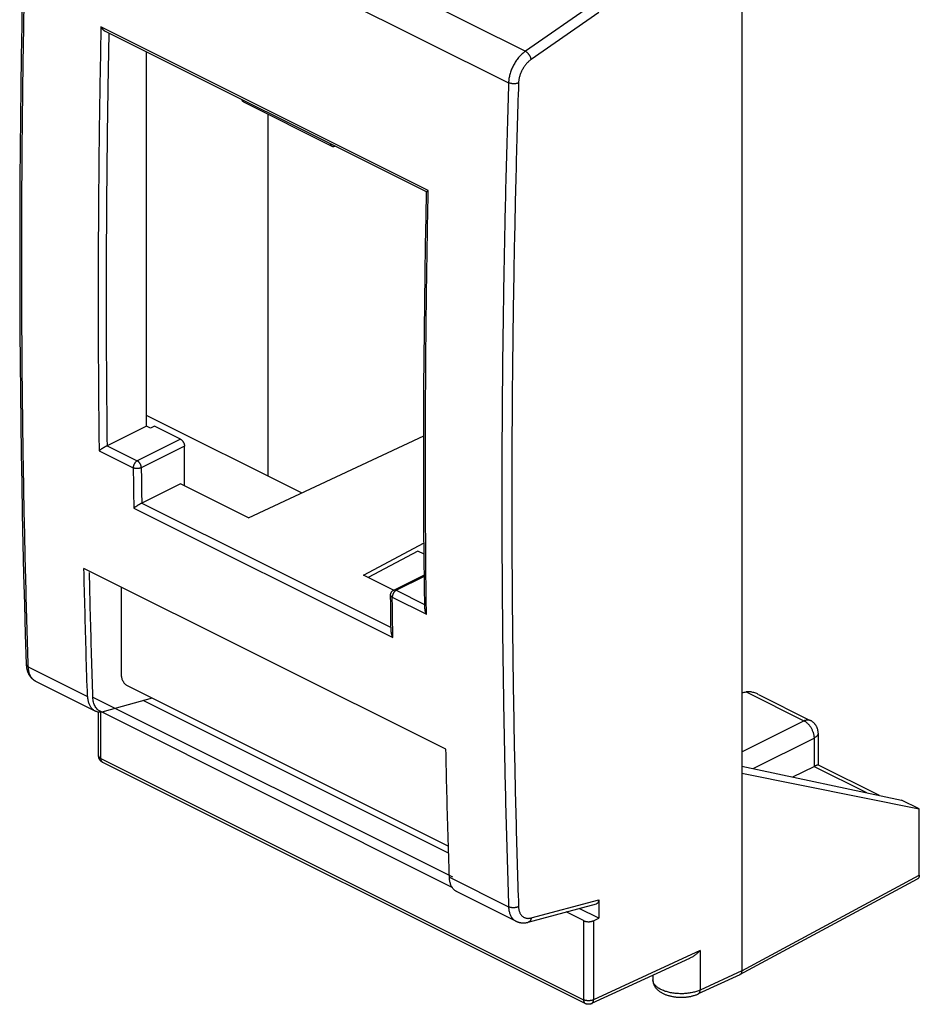
# Model space of a CAD drawing. Units: millimetres. Extents: x -15.3 to 16.4, y -24.4 to 29.8.
# Drawn here: x -15.3 to 16.4, y -24.4 to 10.3 of the extents above; entities that cross this region are included whole.
import ezdxf

# ---------------------------------------------------------------- set-up
doc = ezdxf.new("R2010")
doc.units = ezdxf.units.MM
doc.header["$LTSCALE"] = 36.425481
doc.layers.get('0').update_dxf_attribs({"linetype": 'CONTINUOUS'})

msp = doc.modelspace()

# ---------------------------------------------------------------- linework, layer by layer
at = {"color": 7, "linetype": 'CONTINUOUS'}
for p, q in [((10.158, 17.918), (10.158, -23.219)), ((-0.941, 4.224), (-12.242, 9.874)), ((-10.807, -4.026), (-10.807, 9.157)), ((-7.384, 7.395), (-4.272, 5.839)), ((-6.529, 6.968), (-6.529, -5.788)), ((-0.958, 3.347), (-0.941, 4.225)), ((-5.343, -6.381), (-10.807, -3.649)), ((-10.807, -4.026), (-12.188, -4.717)), ((-10.666, -4.097), (-10.807, -4.026)), ((-10.524, -4.026), (-10.666, -4.097)), ((-9.605, -4.486), (-10.524, -4.026)), ((-7.213, -7.253), (-1.036, -4.373)), ((-9.464, -6.127), (-9.464, -4.73)), ((-9.605, -6.056), (-10.967, -6.737)), ((-7.213, -7.253), (-9.605, -6.056)), ((-3.159, -9.28), (-1.027, -8.137)), ((-1.248, -8.428), (-2.991, -9.363)), ((-1.024, -8.54), (-1.248, -8.428)), ((-0.259, -15.413), (-13.004, -9.04)), ((-2.104, -9.807), (-3.159, -9.28)), ((-2.096, -9.802), (-1.018, -9.264)), ((-11.691, -9.697), (-11.691, -12.803)), ((-2.202, -10.3), (-2.206, -9.984)), ((-2.198, -10.615), (-2.202, -10.3)), ((-2.194, -10.931), (-2.198, -10.615)), ((-2.188, -11.283), (-2.194, -10.931)), ((-14.708, -13.011), (-12.618, -14.056)), ((-11.479, -13.169), (-0.17, -18.824)), ((10.744, -13.478), (12.574, -14.393)), ((-10.606, -13.606), (-12.292, -14.077)), ((-0.163, -19.075), (-10.923, -13.694)), ((-12.488, -15.647), (-12.488, -14.095)), ((12.85, -14.84), (12.85, -15.96)), ((-12.35, -15.87), (4.654, -24.371)), ((10.158, -16.006), (15.785, -17.2)), ((10.158, -16.25), (16.411, -17.513)), ((11.955, -16.387), (12.704, -16.013)), ((12.848, -15.959), (14.994, -17.032)), ((16.411, -17.513), (15.785, -17.2)), ((16.411, -19.845), (16.411, -17.513)), ((10.096, -23.352), (16.349, -19.979)), ((0.122, -20.426), (2.212, -21.471)), ((5.122, -20.711), (5.122, -21.363)), ((2.636, -21.506), (5.039, -20.856)), ((4.589, -21.45), (3.976, -21.144)), ((5.122, -21.363), (4.434, -21.019)), ((4.939, -21.452), (5.122, -21.363)), ((8.324, -22.78), (4.87, -24.375)), ((7.03, -23.377), (7.03, -23.534)), ((10.091, -23.355), (8.626, -24.032))]:
    msp.add_line(p, q, dxfattribs=at)
at = {"color": 9, "linetype": 'CONTINUOUS'}
for p, q in [((-14.388, 17.646), (2.54, 9.182)), ((-14.964, 16.532), (1.949, 8.075)), ((4.946, 10.854), (2.54, 9.182)), ((5.122, 10.547), (2.745, 8.894)), ((-0.88, 4.28), (-12.405, 10.043)), ((-9.605, -4.486), (-11.128, -5.247)), ((-12.188, -4.717), (-11.128, -5.247)), ((-9.464, -4.73), (-10.986, -5.491)), ((-12.471, -4.893), (-11.269, -5.494)), ((-11.25, -6.914), (-2.128, -11.474)), ((-10.967, -6.737), (-2.191, -11.125)), ((-2.006, -9.808), (-1.017, -9.314)), ((-2.148, -10.055), (-0.945, -10.656)), ((-2.006, -9.808), (-1.007, -10.308)), ((-14.964, -12.506), (-12.879, -13.548)), ((10.316, -13.39), (12.35, -14.407)), ((-12.69, -13.575), (-0.032, -19.903)), ((-12.518, -14.021), (-0.024, -20.285)), ((-12.415, -15.734), (-12.415, -14.097)), ((10.158, -15.503), (12.35, -14.407)), ((10.557, -16.091), (12.704, -15.017)), ((12.704, -15.017), (12.704, -16.013)), ((-12.415, -15.734), (4.589, -24.236)), ((12.704, -16.013), (14.557, -16.939)), ((-0.136, -19.92), (1.949, -20.963)), ((10.158, -23.219), (16.411, -19.845)), ((2.745, -21.355), (5.122, -20.711)), ((4.589, -21.45), (4.589, -24.236)), ((4.939, -21.452), (4.939, -24.238)), ((8.694, -22.503), (4.939, -24.238)), ((8.694, -22.503), (8.694, -23.895)), ((10.158, -23.219), (8.694, -23.895))]:
    msp.add_line(p, q, dxfattribs=at)
at = {"color": 7, "linetype": 'CONTINUOUS'}
for points in [[(-15.176, 11.176), (-15.196, 10.09), (-15.214, 9.004), (-15.229, 7.921), (-15.242, 6.838), (-15.252, 5.757), (-15.259, 4.677), (-15.264, 3.598), (-15.267, 2.52), (-15.267, 1.444), (-15.264, 0.369), (-15.259, -0.704), (-15.252, -1.777), (-15.242, -2.847), (-15.229, -3.917), (-15.214, -4.985), (-15.196, -6.052), (-15.176, -7.117), (-15.153, -8.182), (-15.128, -9.244), (-15.1, -10.305), (-15.07, -11.365), (-15.037, -12.417)], [(-1.005, -10.464), (-1.015, -9.597), (-1.024, -8.608), (-1.03, -7.617), (-1.035, -6.626), (-1.037, -5.634), (-1.037, -4.64), (-1.035, -3.645), (-1.03, -2.65), (-1.024, -1.653), (-1.015, -0.655), (-1.004, 0.344), (-0.991, 1.344), (-0.975, 2.345), (-0.958, 3.347)], [(-2.206, -9.984), (-2.206, -9.976), (-2.206, -9.968), (-2.205, -9.96), (-2.204, -9.952), (-2.203, -9.944), (-2.201, -9.936), (-2.199, -9.928), (-2.197, -9.921), (-2.194, -9.913), (-2.191, -9.905), (-2.188, -9.898), (-2.184, -9.891), (-2.18, -9.883), (-2.176, -9.876), (-2.172, -9.869), (-2.167, -9.863), (-2.162, -9.856), (-2.157, -9.85), (-2.151, -9.844), (-2.146, -9.838), (-2.14, -9.833), (-2.134, -9.827), (-2.127, -9.822), (-2.12, -9.817), (-2.114, -9.813), (-2.107, -9.808), (-2.099, -9.804), (-2.096, -9.802)], [(-15.037, -12.417), (-15.037, -12.435), (-15.035, -12.46), (-15.033, -12.484), (-15.03, -12.508), (-15.027, -12.531), (-15.023, -12.555), (-15.018, -12.578), (-15.013, -12.6), (-15.008, -12.622), (-15.002, -12.644), (-14.995, -12.665), (-14.987, -12.686), (-14.98, -12.706), (-14.971, -12.726), (-14.962, -12.745), (-14.953, -12.764), (-14.943, -12.782), (-14.933, -12.8), (-14.923, -12.817), (-14.911, -12.833), (-14.9, -12.849), (-14.888, -12.864), (-14.876, -12.879), (-14.863, -12.894), (-14.85, -12.907), (-14.837, -12.92), (-14.823, -12.933), (-14.809, -12.945), (-14.795, -12.957), (-14.78, -12.968), (-14.765, -12.978), (-14.75, -12.988), (-14.735, -12.997), (-14.719, -13.006), (-14.708, -13.011)], [(12.85, -14.84), (12.85, -14.824), (12.849, -14.808), (12.848, -14.792), (12.846, -14.776), (12.844, -14.76), (12.841, -14.744), (12.838, -14.728), (12.834, -14.712), (12.829, -14.696), (12.824, -14.681), (12.819, -14.666), (12.813, -14.65), (12.807, -14.635), (12.8, -14.62), (12.792, -14.606), (12.784, -14.591), (12.776, -14.577), (12.767, -14.563), (12.758, -14.55), (12.748, -14.537), (12.738, -14.524), (12.727, -14.511), (12.716, -14.499), (12.704, -14.487), (12.692, -14.475), (12.68, -14.464), (12.668, -14.454), (12.655, -14.443), (12.641, -14.433), (12.628, -14.424), (12.614, -14.415), (12.6, -14.407), (12.585, -14.399), (12.574, -14.393)], [(-12.35, -15.87), (-12.353, -15.868), (-12.361, -15.864), (-12.369, -15.859), (-12.377, -15.854), (-12.384, -15.849), (-12.392, -15.843), (-12.399, -15.837), (-12.406, -15.831), (-12.413, -15.825), (-12.419, -15.818), (-12.426, -15.811), (-12.432, -15.804), (-12.437, -15.797), (-12.443, -15.789), (-12.448, -15.781), (-12.453, -15.774), (-12.458, -15.765), (-12.462, -15.757), (-12.466, -15.748), (-12.47, -15.74), (-12.473, -15.731), (-12.476, -15.722), (-12.479, -15.713), (-12.481, -15.704), (-12.483, -15.695), (-12.485, -15.685), (-12.486, -15.676), (-12.487, -15.666), (-12.488, -15.657), (-12.488, -15.647)], [(2.212, -21.471), (2.222, -21.476), (2.238, -21.484), (2.255, -21.491), (2.273, -21.497), (2.29, -21.503), (2.308, -21.508), (2.326, -21.513), (2.344, -21.517), (2.363, -21.521), (2.381, -21.524), (2.4, -21.526), (2.42, -21.528), (2.439, -21.529), (2.459, -21.53), (2.478, -21.529), (2.498, -21.529), (2.518, -21.527), (2.539, -21.525), (2.559, -21.522), (2.58, -21.519), (2.601, -21.515), (2.622, -21.51), (2.636, -21.506)], [(7.03, -23.534), (7.03, -23.547), (7.031, -23.564), (7.032, -23.581), (7.035, -23.598), (7.037, -23.614), (7.041, -23.631), (7.045, -23.647), (7.05, -23.664), (7.056, -23.681), (7.062, -23.697), (7.069, -23.713), (7.076, -23.73), (7.085, -23.746), (7.094, -23.762), (7.104, -23.778), (7.115, -23.794), (7.126, -23.81), (7.138, -23.825), (7.151, -23.841), (7.165, -23.856), (7.18, -23.872), (7.196, -23.887), (7.213, -23.902), (7.23, -23.916), (7.248, -23.931), (7.267, -23.944), (7.287, -23.958), (7.307, -23.971), (7.328, -23.984), (7.35, -23.996), (7.372, -24.008), (7.394, -24.019), (7.417, -24.03), (7.441, -24.04), (7.464, -24.05), (7.488, -24.059), (7.513, -24.068), (7.538, -24.076), (7.563, -24.084), (7.588, -24.091), (7.613, -24.098), (7.639, -24.105), (7.665, -24.111), (7.691, -24.116), (7.717, -24.122), (7.744, -24.126), (7.77, -24.131), (7.797, -24.134), (7.824, -24.138), (7.85, -24.141), (7.877, -24.143), (7.904, -24.146), (7.931, -24.147), (7.958, -24.149), (7.986, -24.149), (8.013, -24.15), (8.04, -24.15), (8.067, -24.15), (8.094, -24.149), (8.121, -24.147), (8.148, -24.146), (8.175, -24.144), (8.202, -24.141), (8.229, -24.138), (8.256, -24.135), (8.282, -24.131), (8.309, -24.127), (8.335, -24.122), (8.361, -24.117), (8.387, -24.111), (8.412, -24.105), (8.438, -24.099), (8.463, -24.092), (8.488, -24.084), (8.513, -24.076), (8.537, -24.068), (8.561, -24.059), (8.585, -24.049), (8.609, -24.039), (8.626, -24.032)], [(4.87, -24.375), (4.862, -24.378), (4.853, -24.382), (4.845, -24.385), (4.836, -24.388), (4.827, -24.39), (4.818, -24.392), (4.808, -24.394), (4.799, -24.396), (4.789, -24.397), (4.78, -24.397), (4.77, -24.398), (4.761, -24.398), (4.751, -24.397), (4.741, -24.397), (4.732, -24.395), (4.722, -24.394), (4.713, -24.392), (4.704, -24.39), (4.694, -24.387), (4.685, -24.384), (4.676, -24.381), (4.667, -24.377), (4.658, -24.374), (4.654, -24.371)]]:
    msp.add_lwpolyline(points, dxfattribs=at)
at = {"color": 9, "linetype": 'CONTINUOUS'}
for points, knots in [([(-14.964, -12.506), (-14.998, -11.447), (-15.059, -9.324), (-15.127, -6.133), (-15.172, -2.93), (-15.195, 0.286), (-15.195, 3.513), (-15.172, 6.752), (-15.127, 10.002), (-15.059, 13.264), (-14.998, 15.441), (-14.964, 16.532)], [0, 0, 0, 0, 0.109479, 0.219373, 0.329679, 0.440394, 0.551515, 0.663039, 0.774964, 0.887285, 1, 1, 1, 1]), ([(-12.405, 10.043), (-12.426, 9.041), (-12.461, 7.04), (-12.494, 4.043), (-12.507, 1.055), (-12.501, -1.922), (-12.483, -3.904), (-12.471, -4.893)], [0, 0, 0, 0, 0.201309, 0.401969, 0.601973, 0.801318, 1, 1, 1, 1]), ([(-12.127, 9.817), (-12.141, 9.133), (-12.166, 7.752), (-12.194, 5.675), (-12.213, 3.587), (-12.222, 1.504), (-12.222, -0.574), (-12.212, -2.648), (-12.199, -4.029), (-12.191, -4.718)], [0, 0, 0, 0, 0.141101, 0.285072, 0.428716, 0.572032, 0.715019, 0.857675, 1, 1, 1, 1]), ([(2.54, 9.182), (2.521, 9.169), (2.484, 9.14), (2.429, 9.094), (2.376, 9.043), (2.324, 8.987), (2.275, 8.928), (2.229, 8.866), (2.185, 8.8), (2.144, 8.732), (2.106, 8.662), (2.072, 8.59), (2.042, 8.516), (2.016, 8.442), (1.994, 8.368), (1.976, 8.294), (1.962, 8.22), (1.953, 8.147), (1.95, 8.099), (1.949, 8.075)], [0, 0, 0, 0, 0.053895, 0.109402, 0.166377, 0.224646, 0.284017, 0.344281, 0.405215, 0.466587, 0.528158, 0.589689, 0.650939, 0.711671, 0.771656, 0.830676, 0.888527, 0.945022, 1, 1, 1, 1]), ([(2.745, 8.894), (2.743, 8.903), (2.74, 8.919), (2.732, 8.945), (2.723, 8.971), (2.711, 8.997), (2.697, 9.023), (2.681, 9.048), (2.663, 9.073), (2.645, 9.096), (2.625, 9.118), (2.604, 9.137), (2.583, 9.155), (2.562, 9.17), (2.548, 9.178), (2.54, 9.182)], [0, 0, 0, 0, 0.068751, 0.141669, 0.218148, 0.29747, 0.378834, 0.461386, 0.544238, 0.626496, 0.707279, 0.785748, 0.861127, 0.932731, 1, 1, 1, 1]), ([(2.745, 8.894), (2.73, 8.884), (2.702, 8.863), (2.661, 8.828), (2.621, 8.79), (2.582, 8.749), (2.545, 8.704), (2.51, 8.657), (2.477, 8.608), (2.446, 8.557), (2.418, 8.505), (2.392, 8.451), (2.369, 8.396), (2.35, 8.34), (2.333, 8.284), (2.319, 8.229), (2.309, 8.174), (2.302, 8.119), (2.3, 8.083), (2.299, 8.065)], [0, 0, 0, 0, 0.053959, 0.109529, 0.166554, 0.22486, 0.284256, 0.344534, 0.405472, 0.466838, 0.528396, 0.589907, 0.651131, 0.711834, 0.771788, 0.830776, 0.888596, 0.945063, 1, 1, 1, 1]), ([(1.949, 8.075), (1.914, 6.985), (1.851, 4.809), (1.781, 1.548), (1.734, -1.701), (1.71, -4.94), (1.71, -8.167), (1.734, -11.383), (1.78, -14.587), (1.851, -17.779), (1.914, -19.903), (1.949, -20.963)], [0, 0, 0, 0, 0.112661, 0.224941, 0.336837, 0.448347, 0.559467, 0.670195, 0.780528, 0.890464, 1, 1, 1, 1]), ([(2.299, 8.065), (2.292, 8.062), (2.276, 8.056), (2.251, 8.049), (2.225, 8.043), (2.197, 8.039), (2.168, 8.037), (2.138, 8.036), (2.109, 8.037), (2.079, 8.039), (2.05, 8.043), (2.023, 8.049), (1.996, 8.056), (1.972, 8.065), (1.956, 8.072), (1.949, 8.075)], [0, 0, 0, 0, 0.067471, 0.139367, 0.21508, 0.293882, 0.374966, 0.457464, 0.540473, 0.623078, 0.704374, 0.783489, 0.859603, 0.931982, 1, 1, 1, 1]), ([(2.299, 8.065), (2.264, 6.976), (2.202, 4.8), (2.131, 1.542), (2.084, -1.706), (2.061, -4.942), (2.06, -8.167), (2.084, -11.381), (2.131, -14.584), (2.201, -17.774), (2.264, -19.896), (2.299, -20.956)], [0, 0, 0, 0, 0.112661, 0.224941, 0.336837, 0.448347, 0.559467, 0.670194, 0.780528, 0.890464, 1, 1, 1, 1]), ([(-0.945, -10.656), (-0.958, -9.667), (-0.975, -7.685), (-0.982, -4.707), (-0.968, -1.72), (-0.935, 1.277), (-0.9, 3.278), (-0.88, 4.28)], [0, 0, 0, 0, 0.198682, 0.398027, 0.598031, 0.798691, 1, 1, 1, 1]), ([(-11.128, -5.247), (-11.134, -5.25), (-11.146, -5.257), (-11.162, -5.269), (-11.179, -5.284), (-11.195, -5.301), (-11.209, -5.319), (-11.223, -5.339), (-11.235, -5.36), (-11.245, -5.382), (-11.254, -5.404), (-11.261, -5.427), (-11.266, -5.45), (-11.269, -5.472), (-11.269, -5.487), (-11.269, -5.494)], [0, 0, 0, 0, 0.066818, 0.137363, 0.211309, 0.288185, 0.367407, 0.448308, 0.530163, 0.61222, 0.693717, 0.773913, 0.852104, 0.927663, 1, 1, 1, 1]), ([(-10.986, -5.491), (-10.992, -5.494), (-11.005, -5.5), (-11.025, -5.507), (-11.046, -5.513), (-11.068, -5.517), (-11.092, -5.521), (-11.116, -5.522), (-11.14, -5.523), (-11.164, -5.521), (-11.187, -5.519), (-11.21, -5.514), (-11.231, -5.509), (-11.251, -5.502), (-11.263, -5.497), (-11.269, -5.494)], [0, 0, 0, 0, 0.068253, 0.140721, 0.216819, 0.295842, 0.377, 0.459444, 0.542289, 0.624641, 0.70562, 0.78438, 0.860139, 0.932204, 1, 1, 1, 1]), ([(-11.269, -5.494), (-11.267, -5.652), (-11.263, -5.967), (-11.257, -6.441), (-11.252, -6.756), (-11.25, -6.914)], [0, 0, 0, 0, 0.333513, 0.666846, 1, 1, 1, 1]), ([(-10.986, -5.491), (-10.986, -5.484), (-10.987, -5.47), (-10.99, -5.447), (-10.995, -5.425), (-11.002, -5.402), (-11.011, -5.38), (-11.022, -5.359), (-11.034, -5.338), (-11.047, -5.318), (-11.062, -5.3), (-11.077, -5.284), (-11.093, -5.269), (-11.11, -5.257), (-11.122, -5.25), (-11.128, -5.247)], [0, 0, 0, 0, 0.07268, 0.148494, 0.226854, 0.307135, 0.388644, 0.47065, 0.552409, 0.633181, 0.712258, 0.78899, 0.862807, 0.933249, 1, 1, 1, 1]), ([(-10.986, -5.491), (-10.985, -5.595), (-10.983, -5.803), (-10.978, -6.115), (-10.974, -6.427), (-10.971, -6.635), (-10.969, -6.739)], [0, 0, 0, 0, 0.250133, 0.500178, 0.750133, 1, 1, 1, 1]), ([(-12.69, -13.575), (-12.706, -13.088), (-12.736, -12.113), (-12.776, -10.649), (-12.8, -9.672), (-12.811, -9.183)], [0, 0, 0, 0, 0.332762, 0.666096, 1, 1, 1, 1]), ([(-2.206, -9.984), (-2.206, -9.986), (-2.206, -9.992), (-2.203, -10.002), (-2.197, -10.014), (-2.189, -10.025), (-2.177, -10.036), (-2.163, -10.046), (-2.153, -10.052), (-2.148, -10.055)], [0, 0, 0, 0, 0.057217, 0.187017, 0.324014, 0.471971, 0.633324, 0.809274, 1, 1, 1, 1]), ([(-2.006, -9.808), (-2.012, -9.811), (-2.024, -9.818), (-2.041, -9.83), (-2.057, -9.845), (-2.073, -9.862), (-2.087, -9.88), (-2.101, -9.9), (-2.113, -9.921), (-2.124, -9.943), (-2.132, -9.965), (-2.139, -9.988), (-2.144, -10.011), (-2.147, -10.033), (-2.148, -10.047), (-2.148, -10.055)], [0, 0, 0, 0, 0.066818, 0.137363, 0.211309, 0.288185, 0.367407, 0.448308, 0.530163, 0.61222, 0.693717, 0.773913, 0.852104, 0.927663, 1, 1, 1, 1]), ([(-2.128, -11.474), (-2.13, -11.317), (-2.135, -11.001), (-2.142, -10.528), (-2.146, -10.212), (-2.148, -10.055)], [0, 0, 0, 0, 0.333154, 0.666487, 1, 1, 1, 1]), ([(-2.096, -9.802), (-2.093, -9.801), (-2.085, -9.798), (-2.072, -9.795), (-2.056, -9.794), (-2.04, -9.796), (-2.023, -9.801), (-2.012, -9.805), (-2.006, -9.808)], [0, 0, 0, 0, 0.106206, 0.268079, 0.436009, 0.61282, 0.800464, 1, 1, 1, 1]), ([(-15.037, -12.417), (-15.037, -12.419), (-15.037, -12.427), (-15.033, -12.44), (-15.026, -12.455), (-15.015, -12.469), (-15.001, -12.483), (-14.984, -12.495), (-14.971, -12.503), (-14.964, -12.506)], [0, 0, 0, 0, 0.056424, 0.188259, 0.326683, 0.475247, 0.636324, 0.81115, 1, 1, 1, 1]), ([(-14.708, -13.011), (-14.717, -13.007), (-14.74, -12.994), (-14.775, -12.97), (-14.811, -12.936), (-14.845, -12.898), (-14.874, -12.854), (-14.9, -12.806), (-14.921, -12.753), (-14.939, -12.696), (-14.952, -12.636), (-14.961, -12.572), (-14.963, -12.528), (-14.964, -12.506)], [0, 0, 0, 0, 0.04935, 0.131116, 0.214351, 0.299834, 0.388228, 0.480065, 0.575735, 0.675493, 0.779466, 0.887664, 1, 1, 1, 1]), ([(-12.518, -14.021), (-12.553, -13.989), (-12.616, -13.906), (-12.673, -13.751), (-12.688, -13.636), (-12.69, -13.575)], [0, 0, 0, 0, 0.293248, 0.626669, 1, 1, 1, 1]), ([(12.35, -14.407), (12.362, -14.401), (12.384, -14.391), (12.419, -14.38), (12.452, -14.374), (12.485, -14.372), (12.517, -14.374), (12.547, -14.381), (12.565, -14.388), (12.574, -14.393)], [0, 0, 0, 0, 0.16301, 0.318094, 0.465692, 0.606622, 0.742096, 0.8737, 1, 1, 1, 1]), ([(12.35, -14.407), (12.362, -14.413), (12.386, -14.426), (12.42, -14.45), (12.454, -14.477), (12.486, -14.508), (12.518, -14.541), (12.547, -14.578), (12.575, -14.617), (12.601, -14.659), (12.624, -14.702), (12.645, -14.746), (12.663, -14.791), (12.678, -14.837), (12.689, -14.883), (12.698, -14.928), (12.703, -14.973), (12.704, -15.002), (12.704, -15.017)], [0, 0, 0, 0, 0.053949, 0.110364, 0.169098, 0.229939, 0.292618, 0.356821, 0.422199, 0.488377, 0.554966, 0.621564, 0.687773, 0.7532, 0.817471, 0.880233, 0.941173, 1, 1, 1, 1]), ([(12.85, -14.84), (12.85, -14.848), (12.849, -14.865), (12.841, -14.89), (12.829, -14.913), (12.812, -14.937), (12.791, -14.959), (12.766, -14.98), (12.737, -15), (12.715, -15.011), (12.704, -15.017)], [0, 0, 0, 0, 0.102072, 0.207011, 0.317357, 0.435111, 0.561669, 0.697852, 0.843989, 1, 1, 1, 1]), ([(-12.488, -15.646), (-12.488, -15.649), (-12.488, -15.657), (-12.484, -15.67), (-12.477, -15.684), (-12.466, -15.698), (-12.451, -15.712), (-12.434, -15.724), (-12.422, -15.731), (-12.415, -15.734)], [0, 0, 0, 0, 0.070935, 0.19775, 0.332267, 0.478065, 0.637409, 0.811359, 1, 1, 1, 1]), ([(-12.415, -15.734), (-12.415, -15.743), (-12.414, -15.759), (-12.41, -15.783), (-12.404, -15.804), (-12.396, -15.824), (-12.385, -15.841), (-12.372, -15.855), (-12.36, -15.864), (-12.352, -15.868), (-12.35, -15.87)], [0, 0, 0, 0, 0.15978, 0.310988, 0.453458, 0.587536, 0.714159, 0.834897, 0.951912, 1, 1, 1, 1]), ([(2.299, -20.956), (2.292, -20.959), (2.276, -20.967), (2.252, -20.976), (2.225, -20.984), (2.197, -20.99), (2.168, -20.994), (2.138, -20.996), (2.109, -20.997), (2.079, -20.996), (2.05, -20.993), (2.023, -20.988), (1.996, -20.981), (1.972, -20.973), (1.956, -20.966), (1.949, -20.963)], [0, 0, 0, 0, 0.069351, 0.142647, 0.219307, 0.298641, 0.379885, 0.46222, 0.544798, 0.626764, 0.707282, 0.785553, 0.860839, 0.932497, 1, 1, 1, 1]), ([(1.949, -20.963), (1.95, -20.985), (1.953, -21.028), (1.962, -21.092), (1.975, -21.153), (1.993, -21.21), (2.015, -21.263), (2.041, -21.312), (2.072, -21.356), (2.106, -21.395), (2.144, -21.429), (2.179, -21.454), (2.203, -21.467), (2.212, -21.471)], [0, 0, 0, 0, 0.111224, 0.218491, 0.321743, 0.421012, 0.516447, 0.608319, 0.697024, 0.78309, 0.867162, 0.949985, 1, 1, 1, 1]), ([(2.299, -20.956), (2.3, -20.972), (2.302, -21.005), (2.309, -21.053), (2.319, -21.098), (2.332, -21.141), (2.349, -21.181), (2.369, -21.218), (2.392, -21.251), (2.417, -21.28), (2.446, -21.306), (2.477, -21.327), (2.51, -21.344), (2.546, -21.357), (2.583, -21.366), (2.622, -21.37), (2.662, -21.369), (2.703, -21.364), (2.731, -21.358), (2.745, -21.355)], [0, 0, 0, 0, 0.071074, 0.139652, 0.205681, 0.269185, 0.330261, 0.389084, 0.445909, 0.501072, 0.554986, 0.608123, 0.660998, 0.71414, 0.768062, 0.823238, 0.88008, 0.938921, 1, 1, 1, 1]), ([(2.745, -21.355), (2.744, -21.364), (2.74, -21.381), (2.733, -21.406), (2.723, -21.429), (2.711, -21.45), (2.697, -21.468), (2.681, -21.483), (2.664, -21.495), (2.648, -21.502), (2.639, -21.505), (2.636, -21.506)], [0, 0, 0, 0, 0.138418, 0.271384, 0.398528, 0.51979, 0.635465, 0.746242, 0.853203, 0.957782, 1, 1, 1, 1]), ([(8.694, -23.895), (8.674, -23.904), (8.632, -23.922), (8.565, -23.946), (8.495, -23.967), (8.421, -23.985), (8.345, -24), (8.265, -24.011), (8.185, -24.019), (8.103, -24.024), (8.02, -24.026), (7.937, -24.023), (7.855, -24.018), (7.774, -24.009), (7.694, -23.997), (7.617, -23.982), (7.543, -23.963), (7.472, -23.942), (7.405, -23.917), (7.342, -23.89), (7.284, -23.861), (7.231, -23.829), (7.183, -23.795), (7.142, -23.76), (7.106, -23.723), (7.077, -23.684), (7.055, -23.644), (7.039, -23.604), (7.031, -23.567), (7.03, -23.543), (7.03, -23.534)], [0, 0, 0, 0, 0.035763, 0.07318, 0.11211, 0.152384, 0.193812, 0.236192, 0.279305, 0.322924, 0.366816, 0.410746, 0.454474, 0.497768, 0.540398, 0.582143, 0.622795, 0.66216, 0.700063, 0.736352, 0.770905, 0.803631, 0.834481, 0.863456, 0.890614, 0.916083, 0.940073, 0.962877, 0.984875, 1, 1, 1, 1]), ([(8.626, -24.032), (8.628, -24.03), (8.637, -24.026), (8.649, -24.017), (8.663, -24.003), (8.674, -23.986), (8.683, -23.966), (8.689, -23.944), (8.693, -23.92), (8.694, -23.903), (8.694, -23.895)], [0, 0, 0, 0, 0.055857, 0.171245, 0.290596, 0.416054, 0.54914, 0.690729, 0.841095, 1, 1, 1, 1]), ([(4.939, -24.238), (4.932, -24.241), (4.916, -24.248), (4.891, -24.256), (4.865, -24.263), (4.837, -24.268), (4.808, -24.271), (4.778, -24.273), (4.749, -24.273), (4.719, -24.271), (4.69, -24.267), (4.662, -24.262), (4.636, -24.255), (4.612, -24.247), (4.596, -24.24), (4.589, -24.236)], [0, 0, 0, 0, 0.068361, 0.140955, 0.21714, 0.296211, 0.377378, 0.459799, 0.542599, 0.624893, 0.705808, 0.784508, 0.860215, 0.932238, 1, 1, 1, 1]), ([(4.589, -24.236), (4.589, -24.245), (4.59, -24.261), (4.593, -24.285), (4.599, -24.306), (4.608, -24.326), (4.619, -24.343), (4.632, -24.357), (4.644, -24.366), (4.652, -24.37), (4.654, -24.371)], [0, 0, 0, 0, 0.15978, 0.310988, 0.453458, 0.587536, 0.714159, 0.834897, 0.951912, 1, 1, 1, 1]), ([(4.87, -24.375), (4.871, -24.375), (4.876, -24.372), (4.887, -24.366), (4.9, -24.354), (4.912, -24.34), (4.921, -24.323), (4.929, -24.304), (4.935, -24.284), (4.938, -24.261), (4.939, -24.246), (4.939, -24.238)], [0, 0, 0, 0, 0.007026, 0.113258, 0.221823, 0.33466, 0.453298, 0.578788, 0.711703, 0.852184, 1, 1, 1, 1])]:
    msp.add_open_spline(points, degree=3, knots=knots, dxfattribs=at)
at = {"color": 7, "linetype": 'CONTINUOUS'}
for points, knots in [([(-12.242, 9.874), (-12.245, 9.876), (-12.253, 9.88), (-12.265, 9.887), (-12.278, 9.896), (-12.291, 9.906), (-12.304, 9.916), (-12.316, 9.927), (-12.328, 9.939), (-12.339, 9.951), (-12.35, 9.963), (-12.36, 9.976), (-12.37, 9.989), (-12.38, 10.002), (-12.389, 10.015), (-12.397, 10.029), (-12.403, 10.038), (-12.405, 10.043)], [0, 0, 0, 0, 0.046599, 0.112466, 0.179176, 0.246625, 0.314706, 0.3833, 0.452285, 0.521524, 0.590874, 0.660186, 0.729295, 0.798027, 0.866192, 0.933588, 1, 1, 1, 1]), ([(-7.384, 7.395), (-7.388, 7.397), (-7.398, 7.403), (-7.41, 7.414), (-7.422, 7.428), (-7.432, 7.445), (-7.438, 7.461), (-7.441, 7.471), (-7.442, 7.474)], [0, 0, 0, 0, 0.152089, 0.324595, 0.503569, 0.690989, 0.889473, 1, 1, 1, 1]), ([(-4.331, 5.919), (-4.33, 5.915), (-4.327, 5.905), (-4.32, 5.889), (-4.311, 5.873), (-4.299, 5.859), (-4.286, 5.847), (-4.277, 5.842), (-4.272, 5.839)], [0, 0, 0, 0, 0.110527, 0.309011, 0.496431, 0.675405, 0.847911, 1, 1, 1, 1]), ([(-4.272, 5.839), (-4.272, 5.839), (-4.266, 5.836), (-4.255, 5.832), (-4.237, 5.829), (-4.219, 5.829), (-4.199, 5.832), (-4.184, 5.836), (-4.176, 5.839), (-4.174, 5.84)], [0, 0, 0, 0, 0.017293, 0.187184, 0.360535, 0.54115, 0.730584, 0.931287, 1, 1, 1, 1]), ([(-0.941, 4.225), (-0.941, 4.225), (-0.941, 4.226), (-0.94, 4.228), (-0.939, 4.23), (-0.936, 4.233), (-0.934, 4.236), (-0.93, 4.24), (-0.925, 4.244), (-0.92, 4.248), (-0.915, 4.253), (-0.909, 4.258), (-0.902, 4.263), (-0.895, 4.269), (-0.887, 4.274), (-0.882, 4.278), (-0.88, 4.28)], [0, 0, 0, 0, 0.000702, 0.025693, 0.060011, 0.104215, 0.158147, 0.221421, 0.293564, 0.374057, 0.462363, 0.557915, 0.660114, 0.768325, 0.881865, 1, 1, 1, 1]), ([(-9.605, -4.486), (-9.599, -4.489), (-9.588, -4.496), (-9.571, -4.508), (-9.555, -4.522), (-9.539, -4.539), (-9.525, -4.557), (-9.511, -4.576), (-9.499, -4.597), (-9.489, -4.619), (-9.48, -4.641), (-9.473, -4.664), (-9.468, -4.686), (-9.465, -4.708), (-9.464, -4.723), (-9.464, -4.73)], [0, 0, 0, 0, 0.066738, 0.137211, 0.210969, 0.287763, 0.366751, 0.447608, 0.529265, 0.611359, 0.692778, 0.773126, 0.851428, 0.927278, 1, 1, 1, 1]), ([(-12.191, -4.718), (-12.195, -4.72), (-12.204, -4.725), (-12.217, -4.732), (-12.231, -4.74), (-12.246, -4.748), (-12.26, -4.757), (-12.274, -4.765), (-12.288, -4.773), (-12.302, -4.782), (-12.316, -4.79), (-12.33, -4.799), (-12.343, -4.807), (-12.356, -4.815), (-12.369, -4.823), (-12.381, -4.831), (-12.393, -4.839), (-12.404, -4.846), (-12.415, -4.854), (-12.426, -4.861), (-12.436, -4.868), (-12.445, -4.874), (-12.455, -4.881), (-12.463, -4.887), (-12.469, -4.891), (-12.471, -4.893)], [0, 0, 0, 0, 0.04477, 0.091774, 0.140321, 0.189823, 0.239804, 0.289888, 0.339784, 0.389261, 0.438141, 0.486281, 0.533555, 0.579856, 0.625088, 0.669161, 0.711989, 0.753489, 0.793576, 0.832173, 0.869197, 0.904569, 0.93821, 0.970044, 1, 1, 1, 1]), ([(-12.191, -4.718), (-12.19, -4.718), (-12.19, -4.718), (-12.189, -4.717), (-12.189, -4.717), (-12.188, -4.717)], [0, 0, 0, 0, 0.334124, 0.667458, 1, 1, 1, 1]), ([(-10.969, -6.739), (-10.974, -6.741), (-10.983, -6.746), (-10.996, -6.753), (-11.01, -6.761), (-11.025, -6.769), (-11.039, -6.777), (-11.053, -6.786), (-11.067, -6.794), (-11.081, -6.803), (-11.095, -6.811), (-11.108, -6.819), (-11.122, -6.828), (-11.135, -6.836), (-11.147, -6.844), (-11.159, -6.852), (-11.171, -6.86), (-11.183, -6.867), (-11.194, -6.875), (-11.204, -6.882), (-11.214, -6.889), (-11.224, -6.895), (-11.233, -6.902), (-11.241, -6.908), (-11.247, -6.912), (-11.25, -6.914)], [0, 0, 0, 0, 0.044883, 0.091986, 0.140618, 0.190193, 0.240235, 0.290368, 0.3403, 0.389803, 0.438701, 0.486847, 0.534119, 0.58041, 0.625624, 0.669671, 0.712466, 0.753926, 0.793967, 0.832511, 0.869477, 0.904786, 0.938359, 0.970121, 1, 1, 1, 1]), ([(-10.969, -6.739), (-10.969, -6.738), (-10.969, -6.738), (-10.968, -6.738), (-10.967, -6.737), (-10.967, -6.737)], [0, 0, 0, 0, 0.334334, 0.667667, 1, 1, 1, 1]), ([(-12.879, -13.548), (-12.896, -13.048), (-12.927, -12.048), (-12.968, -10.545), (-12.993, -9.542), (-13.004, -9.04)], [0, 0, 0, 0, 0.33275, 0.666084, 1, 1, 1, 1]), ([(-1.005, -10.464), (-1.005, -10.468), (-1.005, -10.477), (-1.004, -10.491), (-1.002, -10.507), (-0.999, -10.522), (-0.995, -10.538), (-0.991, -10.553), (-0.986, -10.568), (-0.981, -10.584), (-0.974, -10.599), (-0.968, -10.613), (-0.961, -10.628), (-0.953, -10.642), (-0.948, -10.651), (-0.945, -10.656)], [0, 0, 0, 0, 0.059413, 0.135059, 0.211688, 0.289189, 0.367435, 0.446284, 0.525577, 0.605148, 0.684809, 0.764356, 0.843568, 0.922202, 1, 1, 1, 1]), ([(-2.188, -11.283), (-2.188, -11.287), (-2.188, -11.296), (-2.187, -11.31), (-2.185, -11.326), (-2.182, -11.341), (-2.178, -11.357), (-2.174, -11.372), (-2.169, -11.387), (-2.163, -11.402), (-2.157, -11.417), (-2.15, -11.432), (-2.143, -11.447), (-2.136, -11.461), (-2.131, -11.47), (-2.128, -11.474)], [0, 0, 0, 0, 0.057741, 0.133561, 0.210356, 0.288016, 0.366415, 0.445411, 0.524846, 0.604552, 0.684343, 0.764015, 0.843346, 0.922094, 1, 1, 1, 1]), ([(-11.691, -12.803), (-11.691, -12.821), (-11.688, -12.857), (-11.676, -12.912), (-11.656, -12.966), (-11.63, -13.018), (-11.598, -13.067), (-11.562, -13.109), (-11.522, -13.144), (-11.494, -13.162), (-11.479, -13.169)], [0, 0, 0, 0, 0.119775, 0.246813, 0.378463, 0.511666, 0.643235, 0.770119, 0.889679, 1, 1, 1, 1]), ([(10.158, -13.418), (10.165, -13.417), (10.194, -13.41), (10.246, -13.4), (10.293, -13.393), (10.316, -13.39)], [0, 0, 0, 0, 0.120983, 0.556405, 1, 1, 1, 1]), ([(10.743, -13.477), (10.725, -13.468), (10.684, -13.449), (10.619, -13.424), (10.552, -13.405), (10.488, -13.392), (10.428, -13.385), (10.371, -13.384), (10.334, -13.387), (10.316, -13.39)], [0, 0, 0, 0, 0.139437, 0.3095, 0.466874, 0.61349, 0.75044, 0.878946, 1, 1, 1, 1]), ([(-12.879, -13.548), (-12.878, -13.571), (-12.876, -13.614), (-12.867, -13.678), (-12.853, -13.739), (-12.836, -13.796), (-12.814, -13.849), (-12.787, -13.897), (-12.757, -13.941), (-12.723, -13.98), (-12.686, -14.014), (-12.65, -14.039), (-12.627, -14.052), (-12.618, -14.056)], [0, 0, 0, 0, 0.111524, 0.219065, 0.322489, 0.42192, 0.517382, 0.609277, 0.697852, 0.783793, 0.867589, 0.950155, 1, 1, 1, 1]), ([(-12.618, -14.056), (-12.613, -14.059), (-12.592, -14.069), (-12.555, -14.082), (-12.505, -14.093), (-12.454, -14.098), (-12.401, -14.097), (-12.347, -14.09), (-12.31, -14.082), (-12.292, -14.077)], [0, 0, 0, 0, 0.057605, 0.205275, 0.354971, 0.508284, 0.666221, 0.829911, 1, 1, 1, 1]), ([(-0.136, -19.92), (-0.152, -19.42), (-0.183, -18.419), (-0.224, -16.917), (-0.248, -15.914), (-0.259, -15.413)], [0, 0, 0, 0, 0.332743, 0.666077, 1, 1, 1, 1]), ([(12.704, -16.013), (12.712, -16.009), (12.727, -16.002), (12.748, -15.992), (12.767, -15.983), (12.783, -15.976), (12.798, -15.97), (12.811, -15.965), (12.821, -15.962), (12.83, -15.959), (12.837, -15.958), (12.843, -15.958), (12.846, -15.958), (12.848, -15.959), (12.848, -15.959)], [0, 0, 0, 0, 0.167543, 0.318077, 0.45179, 0.569105, 0.670618, 0.757055, 0.829225, 0.887999, 0.934323, 0.969305, 0.994482, 1, 1, 1, 1]), ([(0.122, -20.426), (0.113, -20.422), (0.09, -20.409), (0.055, -20.385), (0.018, -20.351), (-0.016, -20.312), (-0.045, -20.268), (-0.071, -20.22), (-0.093, -20.167), (-0.11, -20.11), (-0.123, -20.05), (-0.132, -19.986), (-0.135, -19.942), (-0.136, -19.92)], [0, 0, 0, 0, 0.049522, 0.13162, 0.215047, 0.300731, 0.389171, 0.481053, 0.576622, 0.676273, 0.780021, 0.887979, 1, 1, 1, 1]), ([(16.411, -19.845), (16.411, -19.853), (16.411, -19.868), (16.407, -19.891), (16.402, -19.911), (16.394, -19.93), (16.385, -19.947), (16.373, -19.961), (16.361, -19.972), (16.353, -19.977), (16.349, -19.979)], [0, 0, 0, 0, 0.153074, 0.29861, 0.436003, 0.566065, 0.68887, 0.806137, 0.919165, 1, 1, 1, 1]), ([(5.122, -20.711), (5.122, -20.719), (5.122, -20.735), (5.118, -20.758), (5.113, -20.779), (5.105, -20.798), (5.095, -20.815), (5.084, -20.829), (5.071, -20.841), (5.056, -20.85), (5.045, -20.854), (5.039, -20.856), (5.039, -20.856)], [0, 0, 0, 0, 0.135191, 0.263419, 0.384517, 0.498558, 0.606182, 0.708312, 0.806495, 0.902448, 0.998264, 1, 1, 1, 1]), ([(4.589, -21.45), (4.596, -21.454), (4.612, -21.461), (4.636, -21.469), (4.662, -21.476), (4.69, -21.481), (4.719, -21.485), (4.749, -21.487), (4.778, -21.487), (4.808, -21.485), (4.837, -21.482), (4.865, -21.477), (4.891, -21.47), (4.916, -21.462), (4.932, -21.455), (4.939, -21.452)], [0, 0, 0, 0, 0.067749, 0.139801, 0.21545, 0.294212, 0.375038, 0.457416, 0.540115, 0.622622, 0.703701, 0.782837, 0.858968, 0.931598, 1, 1, 1, 1]), ([(8.694, -22.503), (8.682, -22.517), (8.656, -22.543), (8.615, -22.582), (8.573, -22.619), (8.528, -22.655), (8.482, -22.689), (8.434, -22.721), (8.384, -22.75), (8.347, -22.769), (8.327, -22.778), (8.324, -22.78)], [0, 0, 0, 0, 0.118937, 0.239472, 0.361278, 0.484082, 0.607655, 0.731809, 0.856399, 0.981329, 1, 1, 1, 1]), ([(10.158, -23.219), (10.158, -23.226), (10.158, -23.242), (10.154, -23.264), (10.149, -23.285), (10.141, -23.304), (10.132, -23.32), (10.12, -23.334), (10.108, -23.345), (10.1, -23.35), (10.096, -23.352)], [0, 0, 0, 0, 0.153078, 0.298617, 0.436013, 0.566079, 0.688888, 0.806155, 0.919184, 1, 1, 1, 1]), ([(10.096, -23.352), (10.095, -23.353), (10.093, -23.354), (10.091, -23.355), (10.091, -23.355)], [0, 0, 0, 0, 0.803315, 1, 1, 1, 1])]:
    msp.add_open_spline(points, degree=3, knots=knots, dxfattribs=at)

doc.saveas('drawing.dxf')
